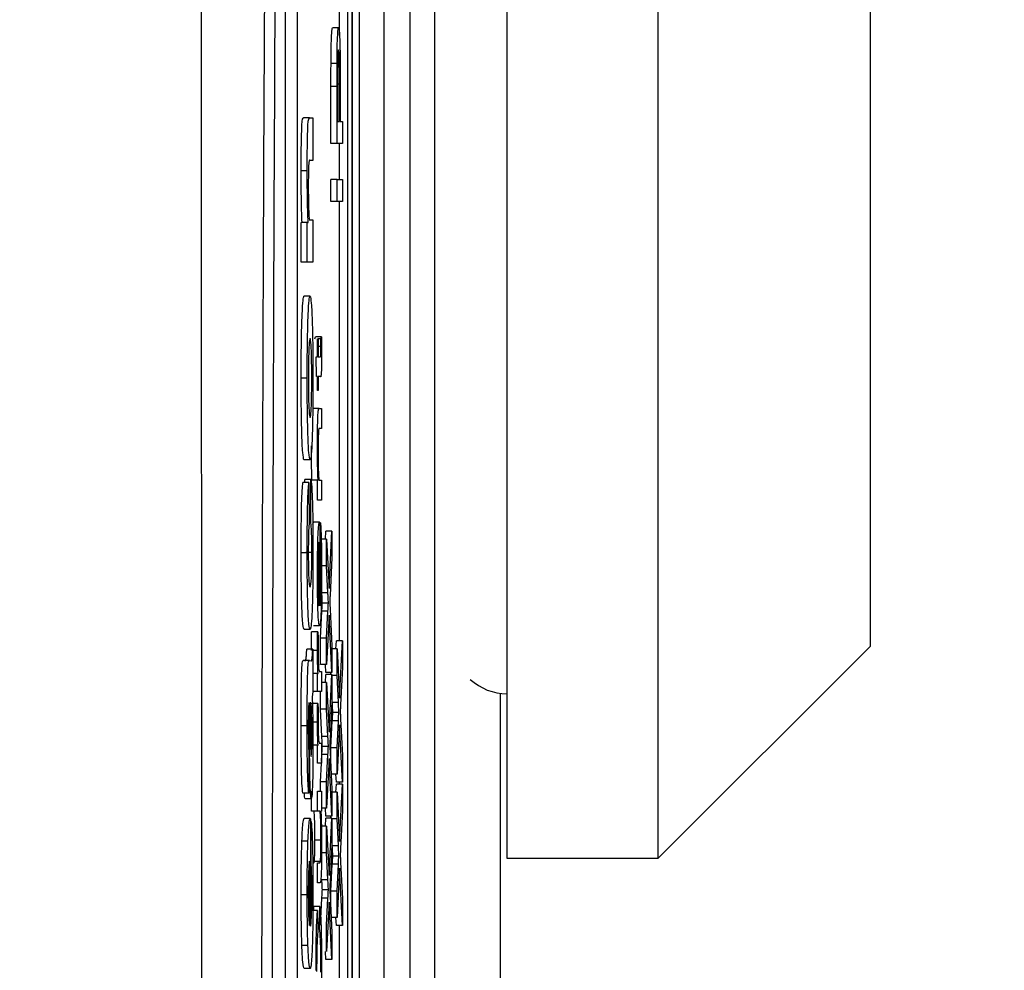
# Model space of a CAD drawing. Units: millimetres. Extents: x -5 to 599, y -5 to 425.
# Drawn here: x 158 to 161, y 230 to 233 of the extents above; entities that cross this region are included whole.
import ezdxf

# ---------------------------------------------------------------- set-up
doc = ezdxf.new("R2010")
doc.units = ezdxf.units.MM
doc.header["$PDSIZE"] = -1
doc.layers.add('DIMENSIONS', color=7, linetype='Continuous')
doc.styles.add('SLDTEXTSTYLE1', font='GOTHIC.TTF', dxfattribs={"width": 0.913})
doc.dimstyles.new('SLDDIMSTYLE3', dxfattribs={"dimtxt": 3.704167, "dimasz": 4.7625, "dimexe": 0, "dimexo": 0.0625, "dimgap": 0.926042, "dimtad": 1, "dimdec": 1, "dimlfac": 5, "dimrnd": 1e-09, "dimzin": 4, "dimdsep": 46, "dimtxsty": 'SLDTEXTSTYLE1', "dimsah": 1, "dimcen": 0.09, "dimadec": 0, "dimazin": 1, "dimtfac": 1, "dimtdec": 1, "dimtofl": 0, "dimtmove": 0, "dimatfit": 3, "dimfxl": 1, "dimfrac": 2, "dimtolj": 1, "dimtzin": 12, "dimarcsym": 0})

# ---------------------------------------------------------------- blocks, each defined once
blk = doc.blocks.new('_D_11')
at = {"layer": 'Defpoints', "color": 0}
for p in [(72.2759, 248.8365), (72.2759, 210.8365), (190.0759, 210.8365)]:
    blk.add_point(p, dxfattribs=at)
at = {"layer": 'DIMENSIONS', "color": 0, "lineweight": -2}
for p, q in [((72.3384, 248.8365), (190.0759, 248.8365)), ((190.0759, 244.074), (190.0759, 215.599)), ((72.3384, 210.8365), (190.0759, 210.8365))]:
    blk.add_line(p, q, dxfattribs=at)
at = {"layer": 'DIMENSIONS', "color": 0}
for points in [[(190.8697, 244.074), (189.2822, 244.074), (190.0759, 248.8365)], [(189.2822, 215.599), (190.8697, 215.599), (190.0759, 210.8365)]]:
    blk.add_solid(points, dxfattribs=at)
at = {"layer": 'DIMENSIONS', "color": 0, "insert": (184.3493, 229.8365), "char_height": 3.704167, "attachment_point": 2, "rotation": 90, "style": 'SLDTEXTSTYLE1'}
blk.add_mtext('\\A1;190.0 [7.48]', dxfattribs=at)

msp = doc.modelspace()

# ---------------------------------------------------------------- linework, layer by layer
at = {"color": 0, "linetype": 'Continuous', "lineweight": 25}
for p, q in [((159.1559, 223.2027), (159.1559, 236.4703)), ((159.1559, 236.3678), (159.1559, 223.3053)), ((159.1801, 223.4539), (159.1801, 236.2191)), ((159.667, 236.1365), (159.667, 230.3365)), ((160.167, 230.3365), (160.167, 236.1365)), ((159.2601, 236.1042), (159.2601, 223.5688)), ((159.3476, 223.6844), (159.3476, 235.9887)), ((159.4275, 235.9887), (159.4275, 223.6844)), ((159.1398, 235.8365), (159.1398, 223.8365)), ((158.934, 235.6365), (158.934, 224.0365)), ((158.9739, 235.6365), (158.9739, 224.0365)), ((160.867, 235.4365), (160.867, 231.0365)), ((159.1135, 233.0576), (159.1135, 233.3145)), ((159.1106, 233.081), (159.0906, 233.081)), ((159.1056, 232.9639), (159.0857, 232.9639)), ((159.0855, 232.699), (159.0855, 232.8877)), ((159.1055, 232.8877), (159.0855, 232.8877)), ((159.1055, 232.699), (159.1055, 232.8877)), ((159.114, 232.8953), (159.1075, 232.8953)), ((159.1075, 232.8941), (159.1075, 232.7715)), ((159.114, 232.7715), (159.114, 232.8953)), ((159.1161, 232.8973), (159.1161, 232.7715)), ((159.0143, 232.7835), (158.9944, 232.7835)), ((159.0143, 232.7835), (159.0256, 232.7835)), ((159.0256, 232.7835), (159.0256, 232.6434)), ((159.1075, 232.7715), (159.114, 232.7715)), ((159.1161, 232.7715), (159.1234, 232.7715)), ((159.1234, 232.7715), (159.1234, 232.699)), ((159.1055, 232.699), (159.0855, 232.699)), ((159.1234, 232.699), (159.1055, 232.699)), ((159.1135, 232.5805), (159.1135, 232.699)), ((159.0256, 232.6434), (159.0163, 232.6434)), ((159.0071, 232.609), (158.9871, 232.609)), ((159.0855, 232.508), (159.0855, 232.5805)), ((159.1055, 232.5805), (159.0855, 232.5805)), ((159.1055, 232.508), (159.1055, 232.5805)), ((159.1055, 232.5805), (159.1234, 232.5805)), ((159.1234, 232.5805), (159.1234, 232.508)), ((159.1055, 232.508), (159.0855, 232.508)), ((159.1234, 232.508), (159.1055, 232.508)), ((159.1135, 231.0557), (159.1135, 232.508)), ((158.9874, 232.3072), (158.9874, 232.438)), ((159.0074, 232.438), (158.9874, 232.438)), ((159.0074, 232.3072), (159.0074, 232.438)), ((159.0074, 232.438), (159.0101, 232.438)), ((159.0174, 232.4473), (159.0256, 232.4473)), ((159.0256, 232.4473), (159.0256, 232.3072)), ((159.0074, 232.3072), (158.9874, 232.3072)), ((159.0256, 232.3072), (159.0074, 232.3072)), ((159.0164, 232.1951), (158.9964, 232.1951)), ((159.0324, 232.0536), (159.0343, 232.0602)), ((159.0543, 232.0602), (159.0343, 232.0602)), ((159.0412, 231.9944), (159.0412, 232.0536)), ((159.0412, 232.0536), (159.0433, 232.0536)), ((159.0433, 232.0536), (159.0433, 231.9944)), ((159.0524, 232.0536), (159.0433, 232.0536)), ((159.0524, 232.0278), (159.0433, 232.0278)), ((159.0524, 232.0536), (159.0543, 232.0602)), ((159.038, 231.9285), (159.0367, 231.9944)), ((159.0367, 231.9944), (159.0412, 231.9944)), ((159.0433, 231.9944), (159.0507, 231.9944)), ((159.0071, 231.924), (158.9871, 231.924)), ((159.0412, 231.9285), (159.038, 231.9285)), ((159.0412, 231.8824), (159.0412, 231.9285)), ((159.0506, 231.9285), (159.0433, 231.9285)), ((159.0433, 231.9285), (159.0433, 231.8824)), ((159.0433, 231.8824), (159.0412, 231.8824)), ((159.0463, 231.8232), (159.0263, 231.8232)), ((159.0463, 231.8232), (159.0543, 231.8232)), ((159.0543, 231.8232), (159.0543, 231.7573)), ((159.0543, 231.7573), (159.0465, 231.7573)), ((159.0163, 231.6535), (158.9963, 231.6535)), ((159.0126, 231.5788), (158.9926, 231.5788)), ((158.9994, 231.5788), (158.9995, 231.5881)), ((159.0194, 231.5881), (158.9995, 231.5881)), ((159.0126, 231.5788), (159.0132, 231.4387)), ((159.0188, 231.448), (159.0194, 231.5881)), ((159.0412, 231.5861), (159.0212, 231.5861)), ((159.0412, 231.5202), (159.0412, 231.5861)), ((159.0412, 231.5861), (159.043, 231.5861)), ((159.0473, 231.5861), (159.0543, 231.5861)), ((159.0543, 231.5861), (159.0543, 231.5202)), ((159.0543, 231.5202), (159.0412, 231.5202)), ((159.0188, 231.448), (159.0132, 231.448)), ((159.0255, 231.4411), (159.0277, 231.4478)), ((159.0477, 231.4478), (159.0277, 231.4478)), ((159.0483, 231.4475), (159.0483, 231.1712)), ((159.0506, 231.4457), (159.0483, 231.4457)), ((159.0504, 231.3812), (159.0506, 231.4457)), ((159.0675, 231.3916), (159.0689, 231.4179)), ((159.0888, 231.4179), (159.0689, 231.4179)), ((159.0792, 231.2281), (159.0888, 231.4179)), ((159.0888, 231.4179), (159.0888, 231.3306)), ((159.0462, 231.1712), (159.0462, 231.3819)), ((159.0504, 231.3812), (159.0483, 231.3812)), ((159.0709, 231.3916), (159.0509, 231.3916)), ((159.0709, 231.3031), (159.0709, 231.3916)), ((159.0709, 231.3916), (159.0792, 231.2281)), ((159.0071, 231.3461), (158.9871, 231.3461)), ((159.0224, 231.3478), (159.0024, 231.3478)), ((159.0888, 231.3306), (159.0825, 231.2056)), ((159.0524, 231.2834), (159.0483, 231.2834)), ((159.0709, 231.3031), (159.0509, 231.3031)), ((159.0755, 231.2138), (159.0709, 231.3031)), ((159.0555, 231.2138), (159.0533, 231.2572)), ((159.0755, 231.2138), (159.0555, 231.2138)), ((159.0509, 231.064), (159.0555, 231.1536)), ((159.0755, 231.1536), (159.0555, 231.1536)), ((159.0772, 231.1802), (159.0572, 231.1802)), ((159.0709, 231.064), (159.0755, 231.1536)), ((159.0827, 231.1603), (159.0888, 231.0388)), ((159.0792, 231.1402), (159.0709, 230.9767)), ((159.0888, 230.9504), (159.0792, 231.1402)), ((159.0166, 231.0931), (158.9966, 231.0931)), ((159.0416, 231.0856), (159.0216, 231.0856)), ((159.0478, 231.1053), (159.0279, 231.1053)), ((159.0416, 231.0856), (159.0436, 231.065)), ((159.0509, 230.9767), (159.0509, 231.064)), ((159.0709, 231.064), (159.0509, 231.064)), ((159.0709, 230.9767), (159.0709, 231.064)), ((159.1021, 231.0294), (159.1034, 231.0557)), ((159.1234, 231.0557), (159.1034, 231.0557)), ((159.1138, 230.8659), (159.1234, 231.0557)), ((159.1234, 231.0557), (159.1234, 230.9684)), ((159.0256, 231.0277), (159.0056, 231.0277)), ((159.0256, 231.0277), (159.0256, 230.8876)), ((159.041, 231.0239), (159.0256, 231.0239)), ((159.0888, 231.0388), (159.0888, 230.9504)), ((159.1055, 231.0294), (159.0888, 231.0294)), ((159.1055, 230.9409), (159.1055, 231.0294)), ((159.1055, 231.0294), (159.1138, 230.8659)), ((160.167, 230.3365), (160.867, 231.0365)), ((159.0141, 230.9904), (158.9941, 230.9904)), ((159.0141, 230.9904), (159.0197, 230.9892)), ((159.0709, 230.9767), (159.0509, 230.9767)), ((159.0689, 230.9504), (159.0675, 230.9767)), ((159.1234, 230.9684), (159.1171, 230.8434)), ((159.0412, 230.9473), (159.0256, 230.9473)), ((159.0412, 230.888), (159.0412, 230.9473)), ((159.0412, 230.9473), (159.043, 230.9473)), ((159.0473, 230.9539), (159.0543, 230.9539)), ((159.0543, 230.9539), (159.0543, 230.888)), ((159.0675, 230.9174), (159.0689, 230.9438)), ((159.0888, 230.9504), (159.0689, 230.9504)), ((159.0888, 230.9438), (159.0689, 230.9438)), ((159.0792, 230.7539), (159.0888, 230.9438)), ((159.0855, 230.9438), (159.0855, 230.9504)), ((159.0888, 230.9438), (159.0888, 230.8564)), ((159.1055, 230.9409), (159.0888, 230.9409)), ((159.11, 230.8516), (159.1055, 230.9409)), ((159.0709, 230.9174), (159.0543, 230.9174)), ((159.0709, 230.829), (159.0709, 230.9174)), ((159.0709, 230.9174), (159.0792, 230.7539)), ((159.0256, 230.8876), (159.0236, 230.8695)), ((159.0412, 230.888), (159.0256, 230.888)), ((159.0543, 230.888), (159.0412, 230.888)), ((159.0509, 230.829), (159.0509, 230.888)), ((159.09, 230.8516), (159.0888, 230.8749)), ((159.6452, 228.7912), (159.6452, 230.8819)), ((159.6453, 228.7912), (159.6453, 230.8819)), ((159.0178, 230.8503), (159.0168, 230.8503)), ((159.0416, 230.8485), (159.0216, 230.8485)), ((159.0416, 230.8485), (159.0436, 230.8279)), ((159.0555, 230.7396), (159.0509, 230.829)), ((159.0709, 230.829), (159.0509, 230.829)), ((159.0755, 230.7396), (159.0709, 230.829)), ((159.0888, 230.8564), (159.0825, 230.7314)), ((159.11, 230.8516), (159.09, 230.8516)), ((159.1117, 230.818), (159.0917, 230.818)), ((159.1172, 230.7981), (159.1234, 230.6766)), ((159.0071, 230.7741), (158.9871, 230.7741)), ((159.041, 230.7869), (159.021, 230.7869)), ((159.0855, 230.7018), (159.09, 230.7914)), ((159.11, 230.7914), (159.09, 230.7914)), ((159.1055, 230.7018), (159.11, 230.7914)), ((159.1138, 230.778), (159.1055, 230.6145)), ((159.1234, 230.5882), (159.1138, 230.778)), ((159.0755, 230.7396), (159.0555, 230.7396)), ((159.0412, 230.7102), (159.0212, 230.7102)), ((159.0412, 230.6509), (159.0412, 230.7102)), ((159.0412, 230.7102), (159.043, 230.7102)), ((159.0473, 230.7168), (159.0543, 230.7168)), ((159.0543, 230.7168), (159.0543, 230.6509)), ((159.0772, 230.7061), (159.0572, 230.7061)), ((159.0855, 230.6307), (159.0855, 230.7018)), ((159.1055, 230.7018), (159.0855, 230.7018)), ((159.1055, 230.6145), (159.1055, 230.7018)), ((159.0129, 230.6822), (159.0123, 230.5514)), ((159.0543, 230.6561), (159.0555, 230.6794)), ((159.0755, 230.6794), (159.0555, 230.6794)), ((159.0709, 230.5898), (159.0755, 230.6794)), ((159.0792, 230.6661), (159.0709, 230.5026)), ((159.0888, 230.4762), (159.0792, 230.6661)), ((159.0827, 230.6861), (159.0888, 230.5646)), ((159.1234, 230.6766), (159.1234, 230.5882)), ((159.0543, 230.6509), (159.0412, 230.6509)), ((159.0509, 230.5898), (159.054, 230.6509)), ((159.1055, 230.6145), (159.0863, 230.6145)), ((159.1034, 230.5882), (159.1021, 230.6145)), ((159.0509, 230.5587), (159.0509, 230.5898)), ((159.0709, 230.5898), (159.0509, 230.5898)), ((159.0709, 230.5026), (159.0709, 230.5898)), ((159.0888, 230.5646), (159.0888, 230.4762)), ((159.1021, 230.5552), (159.1034, 230.5816)), ((159.1234, 230.5882), (159.1034, 230.5882)), ((159.1234, 230.5816), (159.1034, 230.5816)), ((159.1135, 230.5816), (159.1135, 230.5882)), ((159.1138, 230.3917), (159.1234, 230.5816)), ((159.1234, 230.5816), (159.1234, 230.4942)), ((159.0123, 230.5514), (158.9923, 230.5514)), ((159.0206, 230.5327), (159.0006, 230.5327)), ((159.0212, 230.4929), (159.0212, 230.5587)), ((159.0412, 230.4929), (159.0412, 230.5587)), ((159.0412, 230.5587), (159.0543, 230.5587)), ((159.0543, 230.5587), (159.0543, 230.4929)), ((159.1055, 230.5552), (159.0888, 230.5552)), ((159.1055, 230.4668), (159.1055, 230.5552)), ((159.1055, 230.5552), (159.1138, 230.3917)), ((159.0709, 230.5026), (159.0543, 230.5026)), ((159.0689, 230.4762), (159.0675, 230.5026)), ((159.0173, 230.4681), (158.9973, 230.4681)), ((159.0173, 230.4681), (159.0178, 230.4674)), ((159.0178, 230.4674), (159.0178, 230.1125)), ((159.0412, 230.4929), (159.0212, 230.4929)), ((159.0481, 230.4929), (159.0412, 230.4929)), ((159.0543, 230.4929), (159.0521, 230.4929)), ((159.0675, 230.4433), (159.0689, 230.4696)), ((159.0888, 230.4762), (159.0689, 230.4762)), ((159.0888, 230.4696), (159.0689, 230.4696)), ((159.0792, 230.2798), (159.0888, 230.4696)), ((159.0855, 230.4696), (159.0855, 230.4762)), ((159.0888, 230.4696), (159.0888, 230.3823)), ((159.1055, 230.4668), (159.0888, 230.4668)), ((159.11, 230.3774), (159.1055, 230.4668)), ((159.1234, 230.4942), (159.1171, 230.3692)), ((159.0204, 230.458), (159.0178, 230.458)), ((159.0198, 230.3179), (159.0204, 230.458)), ((159.0709, 230.4433), (159.0509, 230.4433)), ((159.0709, 230.3548), (159.0709, 230.4433)), ((159.0709, 230.4433), (159.0792, 230.2798)), ((159.0094, 230.3937), (158.9894, 230.3937)), ((159.0524, 230.3965), (159.0325, 230.3965)), ((159.0888, 230.3823), (159.0825, 230.2573)), ((159.09, 230.3774), (159.0888, 230.4008)), ((159.11, 230.3774), (159.09, 230.3774)), ((159.0709, 230.3548), (159.0509, 230.3548)), ((159.0755, 230.2655), (159.0709, 230.3548)), ((159.1117, 230.3439), (159.0917, 230.3439)), ((159.667, 230.3365), (160.167, 230.3365)), ((159.0149, 230.115), (159.0149, 230.3273)), ((159.0198, 230.3179), (159.0178, 230.3179)), ((159.0506, 230.3255), (159.0306, 230.3255)), ((159.0412, 230.2558), (159.0412, 230.3217)), ((159.0412, 230.3217), (159.0483, 230.3217)), ((159.0855, 230.2276), (159.09, 230.3172)), ((159.11, 230.3172), (159.09, 230.3172)), ((159.1055, 230.2276), (159.11, 230.3172)), ((159.1138, 230.3039), (159.1055, 230.1404)), ((159.1234, 230.114), (159.1138, 230.3039)), ((159.1172, 230.3239), (159.1234, 230.2024)), ((159.0493, 230.2558), (159.0412, 230.2558)), ((159.0755, 230.2655), (159.0555, 230.2655)), ((159.0071, 230.2154), (158.9871, 230.2154)), ((159.0772, 230.2319), (159.0572, 230.2319)), ((159.0827, 230.212), (159.0888, 230.0905)), ((159.0855, 230.1565), (159.0855, 230.2276)), ((159.1055, 230.2276), (159.0855, 230.2276)), ((159.1055, 230.1404), (159.1055, 230.2276)), ((159.0285, 230.1636), (159.0286, 230.1768)), ((159.0485, 230.1768), (159.0286, 230.1768)), ((159.048, 230.1044), (159.0485, 230.1768)), ((159.0509, 230.1157), (159.0555, 230.2053)), ((159.0755, 230.2053), (159.0555, 230.2053)), ((159.0709, 230.1157), (159.0755, 230.2053)), ((159.0792, 230.1919), (159.0709, 230.0284)), ((159.0888, 230.0021), (159.0792, 230.1919)), ((159.1234, 230.2024), (159.1234, 230.114)), ((159.0413, 230.1636), (159.0214, 230.1636)), ((159.0413, 230.1636), (159.0419, 230.0912)), ((159.0709, 230.0284), (159.0709, 230.1157)), ((159.1055, 230.1404), (159.0863, 230.1404)), ((159.1034, 230.114), (159.1021, 230.1404)), ((159.1234, 230.114), (159.1034, 230.114)), ((159.1135, 229.8475), (159.1135, 230.114)), ((159.048, 230.1044), (159.0418, 230.1044)), ((159.0888, 230.0905), (159.0888, 230.0021)), ((159.0094, 230.0486), (158.9894, 230.0486)), ((159.0689, 230.0021), (159.0675, 230.0284)), ((159.0888, 230.0021), (159.0689, 230.0021)), ((159.0166, 229.9724), (158.9966, 229.9724))]:
    msp.add_line(p, q, dxfattribs=at)
msp.add_arc((159.667, 231.0585), 0.178, 227.1616, 270, dxfattribs=at)
for points, knots in [([(158.6571, 223.11), (158.6569, 223.5843), (158.6564, 224.5329), (158.6571, 225.9821), (158.658, 227.4505), (158.6588, 229.0303), (158.6588, 230.6111), (158.658, 232.1828), (158.6571, 233.652), (158.6564, 235.1148), (158.6569, 236.0803), (158.6571, 236.563)], [0, 0, 0, 0, 0.107841, 0.215668, 0.324819, 0.433958, 0.564023, 0.672254, 0.780496, 0.890241, 1, 1, 1, 1]), ([(158.8874, 223.6522), (158.8851, 223.9115), (158.8782, 224.6911), (158.8688, 226.006), (158.8599, 227.787), (158.8563, 229.7754), (158.8601, 231.9506), (158.8705, 234.0409), (158.8819, 235.383), (158.8874, 236.0209)], [0, 0, 0, 0, 0.06413, 0.192792, 0.32143, 0.494985, 0.669011, 0.84267, 1, 1, 1, 1]), ([(158.9209, 235.9941), (158.9155, 235.3585), (158.9041, 234.0221), (158.8938, 231.9409), (158.89, 229.7761), (158.8935, 227.7968), (158.9024, 226.0236), (158.9117, 224.7139), (158.9186, 223.9374), (158.9209, 223.679)], [0, 0, 0, 0, 0.1574429, 0.3310293, 0.504983, 0.6784655, 0.8071249, 0.9358089, 1, 1, 1, 1]), ([(159.0857, 232.9639), (159.0858, 232.9825), (159.0861, 233.0196), (159.0875, 233.0579), (159.0891, 233.0778), (159.0901, 233.0799), (159.0906, 233.081)], [0, 0, 0, 0, 0.280013, 0.55891, 0.779396, 1, 1, 1, 1]), ([(159.1056, 232.9639), (159.1058, 232.9825), (159.1061, 233.0196), (159.1075, 233.0579), (159.1091, 233.0778), (159.1101, 233.0799), (159.1106, 233.081)], [0, 0, 0, 0, 0.280013, 0.55891, 0.779396, 1, 1, 1, 1]), ([(159.1106, 233.081), (159.1115, 233.0782), (159.1133, 233.0728), (159.1159, 233.0073), (159.116, 232.939), (159.1161, 232.8973)], [0, 0, 0, 0, 0.280751, 0.559708, 1, 1, 1, 1]), ([(159.1107, 233.0085), (159.1103, 233.0079), (159.1096, 233.0066), (159.1087, 232.9939), (159.108, 232.9758), (159.1078, 232.9608), (159.1077, 232.9533)], [0, 0, 0, 0, 0.280261, 0.560078, 0.78015, 1, 1, 1, 1]), ([(159.114, 232.8953), (159.114, 232.9111), (159.1139, 232.9424), (159.1133, 232.9846), (159.112, 233.006), (159.1111, 233.0077), (159.1107, 233.0085)], [0, 0, 0, 0, 0.281401, 0.559753, 0.779356, 1, 1, 1, 1]), ([(159.0855, 232.8877), (159.0855, 232.902), (159.0855, 232.9275), (159.0856, 232.9528), (159.0857, 232.9639)], [0, 0, 0, 0, 0.5601005, 1, 1, 1, 1]), ([(159.1055, 232.8877), (159.1055, 232.902), (159.1055, 232.9275), (159.1056, 232.9528), (159.1056, 232.9639)], [0, 0, 0, 0, 0.560101, 1, 1, 1, 1]), ([(159.1077, 232.9533), (159.1076, 232.9423), (159.1075, 232.9227), (159.1075, 232.9028), (159.1075, 232.8941)], [0, 0, 0, 0, 0.559585, 1, 1, 1, 1]), ([(158.9871, 232.609), (158.9872, 232.6384), (158.9873, 232.697), (158.99, 232.7821), (158.9927, 232.783), (158.9944, 232.7835)], [0, 0, 0, 0, 0.280891, 0.559879, 1, 1, 1, 1]), ([(159.0071, 232.609), (159.0071, 232.6384), (159.0073, 232.697), (159.0099, 232.7821), (159.0127, 232.783), (159.0143, 232.7835)], [0, 0, 0, 0, 0.280891, 0.559879, 1, 1, 1, 1]), ([(159.0163, 232.6434), (159.0151, 232.6447), (159.0135, 232.6463), (159.0118, 232.628), (159.0111, 232.6094), (159.0107, 232.5857), (159.0107, 232.5683), (159.0106, 232.5595)], [0, 0, 0, 0, 0.500442, 0.62539, 0.750091, 0.875013, 1, 1, 1, 1]), ([(158.9901, 232.438), (158.9891, 232.4646), (158.9874, 232.5121), (158.9872, 232.5794), (158.9871, 232.609)], [0, 0, 0, 0, 0.559277, 1, 1, 1, 1]), ([(159.0101, 232.438), (159.0091, 232.4646), (159.0074, 232.5121), (159.0072, 232.5794), (159.0071, 232.609)], [0, 0, 0, 0, 0.559277, 1, 1, 1, 1]), ([(159.0106, 232.5595), (159.0107, 232.5489), (159.0107, 232.5276), (159.0112, 232.4984), (159.0119, 232.4739), (159.0139, 232.4435), (159.0158, 232.4456), (159.0174, 232.4473)], [0, 0, 0, 0, 0.125127, 0.250198, 0.375222, 0.500319, 1, 1, 1, 1]), ([(158.9871, 231.924), (158.9872, 231.9643), (158.9874, 232.0447), (158.99, 232.1343), (158.9931, 232.1867), (158.9953, 232.1923), (158.9964, 232.1951)], [0, 0, 0, 0, 0.280043, 0.559048, 0.7795, 1, 1, 1, 1]), ([(159.0071, 231.924), (159.0072, 231.9643), (159.0074, 232.0447), (159.01, 232.1343), (159.0131, 232.1867), (159.0153, 232.1923), (159.0164, 232.1951)], [0, 0, 0, 0, 0.280043, 0.559048, 0.7795, 1, 1, 1, 1]), ([(159.0164, 232.1951), (159.0178, 232.1907), (159.0206, 232.1818), (159.0239, 232.1114), (159.0257, 232.0194), (159.0259, 231.9562), (159.026, 231.9246)], [0, 0, 0, 0, 0.279801, 0.559325, 0.779522, 1, 1, 1, 1]), ([(159.0165, 232.0551), (159.0157, 232.054), (159.0142, 232.0518), (159.0123, 232.0208), (159.0112, 231.9746), (159.011, 231.9407), (159.011, 231.9237)], [0, 0, 0, 0, 0.280869, 0.559949, 0.780067, 1, 1, 1, 1]), ([(159.022, 231.9255), (159.0219, 231.947), (159.0217, 231.9901), (159.0196, 232.0475), (159.0177, 232.0522), (159.0165, 232.0551)], [0, 0, 0, 0, 0.279767, 0.560116, 1, 1, 1, 1]), ([(159.0507, 231.9944), (159.0511, 231.9935), (159.0517, 231.9925), (159.0522, 232.0027), (159.0524, 232.0127), (159.0524, 232.0218), (159.0524, 232.0278)], [0, 0, 0, 0, 0.499596, 0.625239, 0.750354, 1, 1, 1, 1]), ([(159.0524, 232.0278), (159.0524, 232.0326), (159.0524, 232.0413), (159.0524, 232.0499), (159.0524, 232.0536)], [0, 0, 0, 0, 0.559965, 1, 1, 1, 1]), ([(159.0543, 232.0602), (159.0544, 232.0516), (159.0545, 232.0363), (159.0545, 232.0207), (159.0545, 232.0138)], [0, 0, 0, 0, 0.560078, 1, 1, 1, 1]), ([(159.0545, 232.0138), (159.0545, 232.0035), (159.0545, 231.9828), (159.0541, 231.9531), (159.0527, 231.9247), (159.0515, 231.9269), (159.0506, 231.9285)], [0, 0, 0, 0, 0.187433, 0.373821, 0.559462, 1, 1, 1, 1]), ([(158.9963, 231.6535), (158.9949, 231.6582), (158.9921, 231.6677), (158.989, 231.7393), (158.9873, 231.8308), (158.9871, 231.8929), (158.9871, 231.924)], [0, 0, 0, 0, 0.279666, 0.559147, 0.779364, 1, 1, 1, 1]), ([(159.0163, 231.6535), (159.0149, 231.6582), (159.0121, 231.6677), (159.009, 231.7393), (159.0073, 231.8308), (159.0071, 231.8929), (159.0071, 231.924)], [0, 0, 0, 0, 0.279666, 0.559147, 0.779364, 1, 1, 1, 1]), ([(159.011, 231.9237), (159.0111, 231.9023), (159.0113, 231.8593), (159.0133, 231.8015), (159.0153, 231.7966), (159.0165, 231.7936)], [0, 0, 0, 0, 0.27986, 0.560276, 1, 1, 1, 1]), ([(159.026, 231.9246), (159.0258, 231.8835), (159.0255, 231.8015), (159.023, 231.7064), (159.0196, 231.6589), (159.0174, 231.6553), (159.0163, 231.6535)], [0, 0, 0, 0, 0.279945, 0.559136, 0.779193, 1, 1, 1, 1]), ([(159.0165, 231.7936), (159.0173, 231.7946), (159.0188, 231.7967), (159.0207, 231.8275), (159.0219, 231.8742), (159.022, 231.9084), (159.022, 231.9255)], [0, 0, 0, 0, 0.280942, 0.559972, 0.780026, 1, 1, 1, 1]), ([(159.041, 231.7004), (159.041, 231.7157), (159.0411, 231.7463), (159.0418, 231.7858), (159.0429, 231.8105), (159.0437, 231.8167), (159.0441, 231.8198)], [0, 0, 0, 0, 0.280216, 0.559971, 0.779636, 1, 1, 1, 1]), ([(159.0441, 231.8198), (159.0445, 231.821), (159.0452, 231.8231), (159.046, 231.8231), (159.0463, 231.8232)], [0, 0, 0, 0, 0.559791, 1, 1, 1, 1]), ([(159.0465, 231.7573), (159.046, 231.7572), (159.0451, 231.757), (159.0438, 231.7435), (159.0431, 231.7134), (159.0431, 231.6925), (159.043, 231.6821)], [0, 0, 0, 0, 0.28168, 0.559785, 0.779587, 1, 1, 1, 1]), ([(159.023, 231.5861), (159.0227, 231.5938), (159.022, 231.6092), (159.0211, 231.6482), (159.021, 231.6806), (159.021, 231.7004)], [0, 0, 0, 0, 0.280554, 0.560815, 1, 1, 1, 1]), ([(159.043, 231.5861), (159.0427, 231.5938), (159.042, 231.6092), (159.0411, 231.6482), (159.041, 231.6806), (159.041, 231.7004)], [0, 0, 0, 0, 0.280554, 0.560815, 1, 1, 1, 1]), ([(159.043, 231.6821), (159.0431, 231.6711), (159.0431, 231.649), (159.0437, 231.6192), (159.045, 231.5877), (159.0463, 231.5868), (159.0473, 231.5861)], [0, 0, 0, 0, 0.1872728, 0.3743615, 0.56054, 1, 1, 1, 1]), ([(158.9871, 231.3461), (158.9871, 231.3747), (158.9872, 231.4318), (158.9884, 231.5063), (158.9904, 231.5555), (158.9919, 231.571), (158.9926, 231.5788)], [0, 0, 0, 0, 0.280465, 0.5598, 0.779608, 1, 1, 1, 1]), ([(159.0071, 231.3461), (159.0071, 231.3747), (159.0072, 231.4318), (159.0084, 231.5063), (159.0104, 231.5555), (159.0119, 231.571), (159.0126, 231.5788)], [0, 0, 0, 0, 0.280465, 0.5598, 0.779608, 1, 1, 1, 1]), ([(159.0194, 231.5881), (159.0205, 231.5791), (159.0226, 231.5611), (159.0255, 231.4777), (159.0258, 231.3956), (159.026, 231.3454)], [0, 0, 0, 0, 0.281283, 0.561267, 1, 1, 1, 1]), ([(159.0224, 231.3478), (159.0223, 231.3627), (159.0222, 231.3926), (159.0209, 231.4346), (159.0196, 231.4429), (159.0188, 231.448)], [0, 0, 0, 0, 0.280471, 0.559284, 1, 1, 1, 1]), ([(159.041, 231.2788), (159.0411, 231.3061), (159.0413, 231.3605), (159.0432, 231.4185), (159.0455, 231.4445), (159.047, 231.4467), (159.0477, 231.4478)], [0, 0, 0, 0, 0.279366, 0.558398, 0.778885, 1, 1, 1, 1]), ([(159.0477, 231.4478), (159.0478, 231.4477), (159.048, 231.4477), (159.0482, 231.4475), (159.0483, 231.4475)], [0, 0, 0, 0, 0.559999, 1, 1, 1, 1]), ([(159.0506, 231.4457), (159.0513, 231.4383), (159.0526, 231.4235), (159.0542, 231.366), (159.0544, 231.3141), (159.0545, 231.2823)], [0, 0, 0, 0, 0.280613, 0.560833, 1, 1, 1, 1]), ([(159.0132, 231.4387), (159.0128, 231.4355), (159.012, 231.4291), (159.0111, 231.4044), (159.0107, 231.3744), (159.0107, 231.3551), (159.0106, 231.3454)], [0, 0, 0, 0, 0.280168, 0.559134, 0.779361, 1, 1, 1, 1]), ([(159.0462, 231.3819), (159.0458, 231.3802), (159.045, 231.3772), (159.0444, 231.3637), (159.0441, 231.3577)], [0, 0, 0, 0, 0.560674, 1, 1, 1, 1]), ([(159.0524, 231.2834), (159.0524, 231.2947), (159.0524, 231.3174), (159.0518, 231.3562), (159.0509, 231.3717), (159.0504, 231.3812)], [0, 0, 0, 0, 0.281282, 0.561906, 1, 1, 1, 1]), ([(158.9966, 231.0931), (158.9952, 231.0954), (158.9924, 231.1001), (158.9891, 231.1627), (158.9873, 231.2532), (158.9871, 231.3151), (158.9871, 231.3461)], [0, 0, 0, 0, 0.280683, 0.559308, 0.779372, 1, 1, 1, 1]), ([(159.0166, 231.0931), (159.0152, 231.0954), (159.0124, 231.1001), (159.0091, 231.1627), (159.0073, 231.2532), (159.0071, 231.3151), (159.0071, 231.3461)], [0, 0, 0, 0, 0.280683, 0.559308, 0.779372, 1, 1, 1, 1]), ([(159.0106, 231.3454), (159.0107, 231.3267), (159.0108, 231.2986), (159.0117, 231.2692), (159.0132, 231.236), (159.0149, 231.2344), (159.0162, 231.2332)], [0, 0, 0, 0, 0.249351, 0.375034, 0.500688, 1, 1, 1, 1]), ([(159.0162, 231.2332), (159.0177, 231.2342), (159.0194, 231.2354), (159.0212, 231.2676), (159.0219, 231.2903), (159.0223, 231.318), (159.0224, 231.3378), (159.0224, 231.3478)], [0, 0, 0, 0, 0.498889, 0.624175, 0.749452, 0.874648, 1, 1, 1, 1]), ([(159.026, 231.3454), (159.0259, 231.3059), (159.0257, 231.2271), (159.023, 231.1415), (159.0198, 231.0995), (159.0176, 231.0952), (159.0166, 231.0931)], [0, 0, 0, 0, 0.280181, 0.558264, 0.778982, 1, 1, 1, 1]), ([(159.0441, 231.3577), (159.0438, 231.3447), (159.0431, 231.3212), (159.0431, 231.2916), (159.043, 231.2785)], [0, 0, 0, 0, 0.558512, 1, 1, 1, 1]), ([(159.0545, 231.2823), (159.0544, 231.2546), (159.0543, 231.1991), (159.0524, 231.1372), (159.0501, 231.1087), (159.0486, 231.1065), (159.0478, 231.1053)], [0, 0, 0, 0, 0.2799521, 0.5586609, 0.7789943, 1, 1, 1, 1]), ([(159.0483, 231.1712), (159.0489, 231.1732), (159.0501, 231.1773), (159.0515, 231.2048), (159.0523, 231.2431), (159.0524, 231.2699), (159.0524, 231.2834)], [0, 0, 0, 0, 0.2806334, 0.5596873, 0.7796605, 1, 1, 1, 1]), ([(159.0478, 231.1053), (159.0469, 231.107), (159.0449, 231.1102), (159.0425, 231.1518), (159.0411, 231.2133), (159.041, 231.257), (159.041, 231.2788)], [0, 0, 0, 0, 0.280748, 0.559775, 0.779666, 1, 1, 1, 1]), ([(159.043, 231.2785), (159.0431, 231.2638), (159.0432, 231.2344), (159.0439, 231.199), (159.045, 231.1765), (159.0458, 231.173), (159.0462, 231.1712)], [0, 0, 0, 0, 0.28019, 0.559728, 0.779642, 1, 1, 1, 1]), ([(159.0572, 231.1802), (159.0569, 231.1865), (159.0563, 231.1977), (159.0557, 231.2089), (159.0555, 231.2138)], [0, 0, 0, 0, 0.5599999, 1, 1, 1, 1]), ([(159.0772, 231.1802), (159.0768, 231.1865), (159.0763, 231.1977), (159.0757, 231.2089), (159.0755, 231.2138)], [0, 0, 0, 0, 0.56, 1, 1, 1, 1]), ([(159.0825, 231.2056), (159.0823, 231.2016), (159.082, 231.1945), (159.0816, 231.1875), (159.0814, 231.1845)], [0, 0, 0, 0, 0.56, 1, 1, 1, 1]), ([(159.0814, 231.1845), (159.0817, 231.1799), (159.0821, 231.1718), (159.0825, 231.1638), (159.0827, 231.1603)], [0, 0, 0, 0, 0.560002, 1, 1, 1, 1]), ([(159.0555, 231.1536), (159.0558, 231.1594), (159.0562, 231.1674), (159.0568, 231.1773), (159.057, 231.1793), (159.0572, 231.1802)], [0, 0, 0, 0, 0.561277, 0.781763, 1, 1, 1, 1]), ([(159.0755, 231.1536), (159.0758, 231.1594), (159.0762, 231.1674), (159.0767, 231.1773), (159.077, 231.1793), (159.0772, 231.1802)], [0, 0, 0, 0, 0.561277, 0.781763, 1, 1, 1, 1]), ([(159.021, 231.0239), (159.021, 231.0361), (159.0211, 231.0578), (159.0214, 231.0771), (159.0216, 231.0856)], [0, 0, 0, 0, 0.559546, 1, 1, 1, 1]), ([(159.041, 231.0239), (159.041, 231.0361), (159.0411, 231.0578), (159.0414, 231.0771), (159.0416, 231.0856)], [0, 0, 0, 0, 0.559546, 1, 1, 1, 1]), ([(159.0436, 231.065), (159.0434, 231.0575), (159.0431, 231.0441), (159.043, 231.0283), (159.043, 231.0214)], [0, 0, 0, 0, 0.560116, 1, 1, 1, 1]), ([(158.9997, 230.9892), (159.0004, 230.9895), (159.0015, 230.99), (159.0032, 230.9955), (159.0045, 231.0085), (159.0052, 231.0213), (159.0056, 231.0277)], [0, 0, 0, 0, 0.340123, 0.560063, 0.779977, 1, 1, 1, 1]), ([(159.0197, 230.9892), (159.0204, 230.9895), (159.0215, 230.99), (159.0231, 230.9955), (159.0244, 231.0085), (159.0252, 231.0213), (159.0256, 231.0277)], [0, 0, 0, 0, 0.340123, 0.560063, 0.779977, 1, 1, 1, 1]), ([(159.043, 230.9473), (159.0424, 230.9571), (159.0416, 230.9709), (159.041, 231.0015), (159.041, 231.0165), (159.041, 231.0239)], [0, 0, 0, 0, 0.559599, 0.779772, 1, 1, 1, 1]), ([(159.043, 231.0214), (159.0431, 231.0139), (159.0431, 230.9989), (159.0437, 230.9764), (159.0443, 230.9687), (159.0447, 230.9641)], [0, 0, 0, 0, 0.280305, 0.560911, 1, 1, 1, 1]), ([(158.9871, 230.7741), (158.9871, 230.8064), (158.9871, 230.8706), (158.9885, 230.9607), (158.9914, 230.9902), (158.9932, 230.9903), (158.9941, 230.9904)], [0, 0, 0, 0, 0.281763, 0.560066, 0.778351, 1, 1, 1, 1]), ([(159.0071, 230.7741), (159.0071, 230.8064), (159.0071, 230.8706), (159.0085, 230.9607), (159.0114, 230.9902), (159.0132, 230.9903), (159.0141, 230.9904)], [0, 0, 0, 0, 0.281763, 0.560066, 0.778351, 1, 1, 1, 1]), ([(159.0447, 230.9641), (159.0452, 230.9607), (159.046, 230.9547), (159.0469, 230.9541), (159.0473, 230.9539)], [0, 0, 0, 0, 0.559888, 1, 1, 1, 1]), ([(159.0236, 230.8695), (159.0244, 230.8427), (159.0257, 230.7946), (159.0259, 230.7337), (159.026, 230.7068)], [0, 0, 0, 0, 0.559135, 1, 1, 1, 1]), ([(159.0136, 230.8503), (159.0131, 230.8509), (159.0122, 230.8521), (159.0107, 230.8247), (159.0107, 230.7889), (159.0106, 230.7668)], [0, 0, 0, 0, 0.284301, 0.558359, 1, 1, 1, 1]), ([(159.0148, 230.7194), (159.0146, 230.7442), (159.0143, 230.7886), (159.0138, 230.8315), (159.0136, 230.8503)], [0, 0, 0, 0, 0.560179, 1, 1, 1, 1]), ([(159.0168, 230.8503), (159.017, 230.8358), (159.0172, 230.8099), (159.0174, 230.7835), (159.0175, 230.7719)], [0, 0, 0, 0, 0.559945, 1, 1, 1, 1]), ([(159.0224, 230.7461), (159.0223, 230.7638), (159.0221, 230.7993), (159.0205, 230.8518), (159.0188, 230.8509), (159.0178, 230.8503)], [0, 0, 0, 0, 0.2801927, 0.5596577, 1, 1, 1, 1]), ([(159.041, 230.7869), (159.041, 230.799), (159.0411, 230.8207), (159.0414, 230.84), (159.0416, 230.8485)], [0, 0, 0, 0, 0.559546, 1, 1, 1, 1]), ([(159.0436, 230.8279), (159.0434, 230.8204), (159.0431, 230.807), (159.043, 230.7912), (159.043, 230.7843)], [0, 0, 0, 0, 0.5601157, 1, 1, 1, 1]), ([(159.0917, 230.818), (159.0914, 230.8243), (159.0909, 230.8355), (159.0903, 230.8467), (159.09, 230.8516)], [0, 0, 0, 0, 0.56, 1, 1, 1, 1]), ([(159.1117, 230.818), (159.1114, 230.8243), (159.1108, 230.8355), (159.1103, 230.8467), (159.11, 230.8516)], [0, 0, 0, 0, 0.56, 1, 1, 1, 1]), ([(159.1171, 230.8434), (159.1169, 230.8394), (159.1165, 230.8323), (159.1162, 230.8253), (159.116, 230.8223)], [0, 0, 0, 0, 0.56, 1, 1, 1, 1]), ([(159.09, 230.7914), (159.0903, 230.7972), (159.0908, 230.8052), (159.0913, 230.8151), (159.0916, 230.8171), (159.0917, 230.818)], [0, 0, 0, 0, 0.561277, 0.781763, 1, 1, 1, 1]), ([(159.11, 230.7914), (159.1103, 230.7972), (159.1107, 230.8052), (159.1113, 230.8151), (159.1116, 230.8171), (159.1117, 230.818)], [0, 0, 0, 0, 0.561277, 0.781763, 1, 1, 1, 1]), ([(159.116, 230.8223), (159.1162, 230.8177), (159.1166, 230.8096), (159.1171, 230.8016), (159.1172, 230.7981)], [0, 0, 0, 0, 0.560002, 1, 1, 1, 1]), ([(158.9923, 230.5514), (158.9914, 230.5605), (158.9896, 230.5786), (158.9872, 230.6583), (158.9871, 230.7301), (158.9871, 230.7741)], [0, 0, 0, 0, 0.280901, 0.559875, 1, 1, 1, 1]), ([(159.0123, 230.5514), (159.0114, 230.5605), (159.0095, 230.5786), (159.0072, 230.6583), (159.0071, 230.7301), (159.0071, 230.7741)], [0, 0, 0, 0, 0.280901, 0.559875, 1, 1, 1, 1]), ([(159.0106, 230.7668), (159.0107, 230.7559), (159.0107, 230.734), (159.0114, 230.698), (159.0123, 230.6882), (159.0129, 230.6822)], [0, 0, 0, 0, 0.281271, 0.560332, 1, 1, 1, 1]), ([(159.0175, 230.7719), (159.0176, 230.7561), (159.0179, 230.7279), (159.0183, 230.7027), (159.0185, 230.6917)], [0, 0, 0, 0, 0.5611115, 1, 1, 1, 1]), ([(159.043, 230.7102), (159.0424, 230.7201), (159.0416, 230.7338), (159.041, 230.7644), (159.041, 230.7794), (159.041, 230.7869)], [0, 0, 0, 0, 0.559599, 0.779772, 1, 1, 1, 1]), ([(159.043, 230.7843), (159.0431, 230.7768), (159.0431, 230.7618), (159.0437, 230.7393), (159.0443, 230.7316), (159.0447, 230.727)], [0, 0, 0, 0, 0.280305, 0.560911, 1, 1, 1, 1]), ([(159.02, 230.6728), (159.0204, 230.6742), (159.0211, 230.6768), (159.0219, 230.6973), (159.0223, 230.7215), (159.0224, 230.7379), (159.0224, 230.7461)], [0, 0, 0, 0, 0.279464, 0.558976, 0.779435, 1, 1, 1, 1]), ([(159.0447, 230.727), (159.0452, 230.7236), (159.046, 230.7177), (159.0469, 230.7171), (159.0473, 230.7168)], [0, 0, 0, 0, 0.559888, 1, 1, 1, 1]), ([(159.0572, 230.7061), (159.0569, 230.7124), (159.0563, 230.7235), (159.0557, 230.7347), (159.0555, 230.7396)], [0, 0, 0, 0, 0.56, 1, 1, 1, 1]), ([(159.0772, 230.7061), (159.0768, 230.7124), (159.0763, 230.7235), (159.0757, 230.7347), (159.0755, 230.7396)], [0, 0, 0, 0, 0.56, 1, 1, 1, 1]), ([(159.0825, 230.7314), (159.0823, 230.7275), (159.082, 230.7204), (159.0816, 230.7134), (159.0814, 230.7103)], [0, 0, 0, 0, 0.56, 1, 1, 1, 1]), ([(159.0206, 230.5327), (159.0196, 230.5357), (159.0178, 230.5417), (159.0155, 230.6136), (159.015, 230.6792), (159.0148, 230.7194)], [0, 0, 0, 0, 0.279371, 0.558346, 1, 1, 1, 1]), ([(159.026, 230.7068), (159.0259, 230.6823), (159.0258, 230.6333), (159.0245, 230.5735), (159.0226, 230.5376), (159.0212, 230.5344), (159.0206, 230.5327)], [0, 0, 0, 0, 0.2805, 0.55993, 0.779714, 1, 1, 1, 1]), ([(159.0555, 230.6794), (159.0558, 230.6852), (159.0562, 230.6932), (159.0568, 230.7031), (159.057, 230.7051), (159.0572, 230.7061)], [0, 0, 0, 0, 0.561277, 0.781763, 1, 1, 1, 1]), ([(159.0755, 230.6794), (159.0758, 230.6852), (159.0762, 230.6932), (159.0767, 230.7031), (159.077, 230.7051), (159.0772, 230.7061)], [0, 0, 0, 0, 0.561277, 0.781763, 1, 1, 1, 1]), ([(159.0814, 230.7103), (159.0817, 230.7058), (159.0821, 230.6976), (159.0825, 230.6897), (159.0827, 230.6861)], [0, 0, 0, 0, 0.560002, 1, 1, 1, 1]), ([(159.0185, 230.6917), (159.0188, 230.6855), (159.0192, 230.6746), (159.0198, 230.6734), (159.02, 230.6728)], [0, 0, 0, 0, 0.558929, 1, 1, 1, 1]), ([(159.0006, 230.5327), (158.9996, 230.5327), (158.9986, 230.5326), (158.9979, 230.551), (158.9979, 230.5514)], [0, 0, 0, 0, 0.9791851, 1, 1, 1, 1]), ([(158.9894, 230.3937), (158.9907, 230.4191), (158.9931, 230.4647), (158.996, 230.4671), (158.9973, 230.4681)], [0, 0, 0, 0, 0.557632, 1, 1, 1, 1]), ([(159.0094, 230.3937), (159.0107, 230.4191), (159.0131, 230.4647), (159.016, 230.4671), (159.0173, 230.4681)], [0, 0, 0, 0, 0.557632, 1, 1, 1, 1]), ([(159.0325, 230.3965), (159.0324, 230.4077), (159.0323, 230.4302), (159.0318, 230.4604), (159.0304, 230.4921), (159.029, 230.4926), (159.0281, 230.4929)], [0, 0, 0, 0, 0.1871115, 0.3742532, 0.5608343, 1, 1, 1, 1]), ([(159.0524, 230.3965), (159.0524, 230.4077), (159.0523, 230.4302), (159.0518, 230.4604), (159.0504, 230.4921), (159.049, 230.4926), (159.0481, 230.4929)], [0, 0, 0, 0, 0.187111, 0.374253, 0.560834, 1, 1, 1, 1]), ([(159.0521, 230.4929), (159.0529, 230.4764), (159.0542, 230.447), (159.0544, 230.3996), (159.0545, 230.3788)], [0, 0, 0, 0, 0.559466, 1, 1, 1, 1]), ([(159.0204, 230.458), (159.0213, 230.447), (159.0231, 230.4249), (159.0255, 230.3459), (159.0258, 230.2728), (159.026, 230.2282)], [0, 0, 0, 0, 0.281002, 0.561159, 1, 1, 1, 1]), ([(158.9871, 230.2154), (158.9871, 230.2527), (158.9873, 230.3195), (158.9888, 230.371), (158.9894, 230.3937)], [0, 0, 0, 0, 0.560177, 1, 1, 1, 1]), ([(159.0071, 230.2154), (159.0071, 230.2527), (159.0073, 230.3195), (159.0087, 230.371), (159.0094, 230.3937)], [0, 0, 0, 0, 0.560177, 1, 1, 1, 1]), ([(159.0306, 230.3255), (159.0309, 230.3284), (159.0315, 230.3342), (159.0323, 230.359), (159.0324, 230.3823), (159.0325, 230.3965)], [0, 0, 0, 0, 0.280864, 0.561194, 1, 1, 1, 1]), ([(159.0506, 230.3255), (159.0509, 230.3284), (159.0515, 230.3342), (159.0523, 230.359), (159.0524, 230.3823), (159.0524, 230.3965)], [0, 0, 0, 0, 0.280864, 0.561194, 1, 1, 1, 1]), ([(159.0545, 230.3788), (159.0545, 230.3634), (159.0544, 230.3328), (159.0537, 230.2936), (159.0526, 230.2685), (159.0517, 230.2625), (159.0513, 230.2595)], [0, 0, 0, 0, 0.280286, 0.560186, 0.779607, 1, 1, 1, 1]), ([(159.0917, 230.3439), (159.0914, 230.3502), (159.0909, 230.3613), (159.0903, 230.3725), (159.09, 230.3774)], [0, 0, 0, 0, 0.56, 1, 1, 1, 1]), ([(159.1117, 230.3439), (159.1114, 230.3502), (159.1108, 230.3613), (159.1103, 230.3725), (159.11, 230.3774)], [0, 0, 0, 0, 0.56, 1, 1, 1, 1]), ([(159.1171, 230.3692), (159.1169, 230.3653), (159.1165, 230.3582), (159.1162, 230.3512), (159.116, 230.3481)], [0, 0, 0, 0, 0.56, 1, 1, 1, 1]), ([(159.09, 230.3172), (159.0903, 230.323), (159.0908, 230.331), (159.0913, 230.3409), (159.0916, 230.3429), (159.0917, 230.3439)], [0, 0, 0, 0, 0.561277, 0.781763, 1, 1, 1, 1]), ([(159.11, 230.3172), (159.1103, 230.323), (159.1107, 230.331), (159.1113, 230.3409), (159.1116, 230.3429), (159.1117, 230.3439)], [0, 0, 0, 0, 0.561277, 0.781763, 1, 1, 1, 1]), ([(159.116, 230.3481), (159.1162, 230.3436), (159.1166, 230.3354), (159.1171, 230.3275), (159.1172, 230.3239)], [0, 0, 0, 0, 0.560002, 1, 1, 1, 1]), ([(159.0149, 230.3273), (159.0143, 230.3259), (159.0131, 230.3232), (159.0117, 230.298), (159.0108, 230.2613), (159.0107, 230.2348), (159.0106, 230.2215)], [0, 0, 0, 0, 0.28072, 0.559521, 0.779802, 1, 1, 1, 1]), ([(159.0224, 230.2275), (159.0223, 230.2394), (159.0223, 230.2632), (159.0214, 230.2998), (159.0204, 230.311), (159.0198, 230.3179)], [0, 0, 0, 0, 0.2806114, 0.5604215, 1, 1, 1, 1]), ([(159.0283, 230.3217), (159.0288, 230.3216), (159.0295, 230.3215), (159.0303, 230.3243), (159.0306, 230.3255)], [0, 0, 0, 0, 0.560241, 1, 1, 1, 1]), ([(159.0483, 230.3217), (159.0487, 230.3216), (159.0495, 230.3215), (159.0503, 230.3243), (159.0506, 230.3255)], [0, 0, 0, 0, 0.560241, 1, 1, 1, 1]), ([(159.0513, 230.2595), (159.0509, 230.2582), (159.0503, 230.2558), (159.0496, 230.2558), (159.0493, 230.2558)], [0, 0, 0, 0, 0.559839, 1, 1, 1, 1]), ([(159.0572, 230.2319), (159.0569, 230.2382), (159.0563, 230.2494), (159.0557, 230.2606), (159.0555, 230.2655)], [0, 0, 0, 0, 0.56, 1, 1, 1, 1]), ([(159.0772, 230.2319), (159.0768, 230.2382), (159.0763, 230.2494), (159.0757, 230.2606), (159.0755, 230.2655)], [0, 0, 0, 0, 0.56, 1, 1, 1, 1]), ([(159.0825, 230.2573), (159.0823, 230.2533), (159.082, 230.2462), (159.0816, 230.2392), (159.0814, 230.2362)], [0, 0, 0, 0, 0.56, 1, 1, 1, 1]), ([(158.9894, 230.0486), (158.9886, 230.0762), (158.9873, 230.1256), (158.9871, 230.1879), (158.9871, 230.2154)], [0, 0, 0, 0, 0.558626, 1, 1, 1, 1]), ([(159.0094, 230.0486), (159.0086, 230.0762), (159.0072, 230.1256), (159.0071, 230.1879), (159.0071, 230.2154)], [0, 0, 0, 0, 0.5586259, 1, 1, 1, 1]), ([(159.0106, 230.2215), (159.0107, 230.2055), (159.0108, 230.1768), (159.0115, 230.1552), (159.0117, 230.1457)], [0, 0, 0, 0, 0.559207, 1, 1, 1, 1]), ([(159.0178, 230.1125), (159.0184, 230.1139), (159.0197, 230.1168), (159.0213, 230.1447), (159.0222, 230.1845), (159.0223, 230.2131), (159.0224, 230.2275)], [0, 0, 0, 0, 0.2806984, 0.559856, 0.7799091, 1, 1, 1, 1]), ([(159.026, 230.2282), (159.0259, 230.1908), (159.0258, 230.124), (159.0244, 230.0709), (159.0238, 230.0475)], [0, 0, 0, 0, 0.560609, 1, 1, 1, 1]), ([(159.0555, 230.2053), (159.0558, 230.2111), (159.0562, 230.2191), (159.0568, 230.229), (159.057, 230.231), (159.0572, 230.2319)], [0, 0, 0, 0, 0.561277, 0.781763, 1, 1, 1, 1]), ([(159.0755, 230.2053), (159.0758, 230.2111), (159.0762, 230.2191), (159.0767, 230.229), (159.077, 230.231), (159.0772, 230.2319)], [0, 0, 0, 0, 0.561277, 0.781763, 1, 1, 1, 1]), ([(159.0814, 230.2362), (159.0817, 230.2316), (159.0821, 230.2235), (159.0825, 230.2155), (159.0827, 230.212)], [0, 0, 0, 0, 0.560002, 1, 1, 1, 1]), ([(159.0485, 230.1768), (159.0495, 230.1683), (159.0513, 230.1513), (159.0533, 230.0971), (159.0544, 230.032), (159.0545, 229.9887), (159.0545, 229.9671)], [0, 0, 0, 0, 0.280256, 0.559546, 0.779589, 1, 1, 1, 1]), ([(159.0117, 230.1457), (159.0123, 230.1352), (159.0132, 230.1164), (159.0144, 230.1154), (159.0149, 230.115)], [0, 0, 0, 0, 0.557995, 1, 1, 1, 1]), ([(159.0361, 229.9656), (159.0362, 229.9908), (159.0363, 230.0411), (159.0376, 230.1028), (159.0394, 230.144), (159.0407, 230.1571), (159.0413, 230.1636)], [0, 0, 0, 0, 0.280081, 0.559449, 0.779549, 1, 1, 1, 1]), ([(159.0419, 230.0912), (159.0413, 230.0855), (159.0402, 230.0742), (159.0389, 230.0423), (159.0383, 230.0021), (159.0382, 229.9755), (159.0382, 229.9621)], [0, 0, 0, 0, 0.280553, 0.559739, 0.779654, 1, 1, 1, 1]), ([(159.0524, 229.9603), (159.0524, 229.98), (159.0522, 230.0195), (159.0507, 230.0796), (159.049, 230.095), (159.048, 230.1044)], [0, 0, 0, 0, 0.280711, 0.560905, 1, 1, 1, 1]), ([(158.9966, 229.9724), (158.9951, 229.9754), (158.9924, 229.9807), (158.9903, 230.0278), (158.9894, 230.0486)], [0, 0, 0, 0, 0.560029, 1, 1, 1, 1]), ([(159.0166, 229.9724), (159.0151, 229.9754), (159.0124, 229.9807), (159.0103, 230.0278), (159.0094, 230.0486)], [0, 0, 0, 0, 0.560029, 1, 1, 1, 1]), ([(159.0238, 230.0475), (159.0226, 230.0223), (159.0204, 229.977), (159.0178, 229.9738), (159.0166, 229.9724)], [0, 0, 0, 0, 0.557992, 1, 1, 1, 1]), ([(159.0545, 229.9671), (159.0544, 229.9286), (159.0542, 229.8519), (159.0515, 229.7707), (159.0483, 229.7353), (159.0462, 229.7311), (159.0452, 229.729)], [0, 0, 0, 0, 0.279955, 0.558088, 0.778912, 1, 1, 1, 1])]:
    msp.add_open_spline(points, degree=3, knots=knots, dxfattribs=at)

# ---------------------------------------------------------------- dimensions: what is measured, and where the dimension line sits
at = {"layer": 'DIMENSIONS', "color": 0}
dim = msp.add_linear_dim(base=(190.0759, 210.8365), p1=(72.2759, 248.8365), p2=(72.2759, 210.8365), angle=90, dimstyle='SLDDIMSTYLE3', dxfattribs=at)
dim.commit()
dim.dimension.update_dxf_attribs({"geometry": '_D_11', "text_midpoint": (190.0759, 229.8365), "dimtype": 160})

doc.saveas('drawing.dxf')
